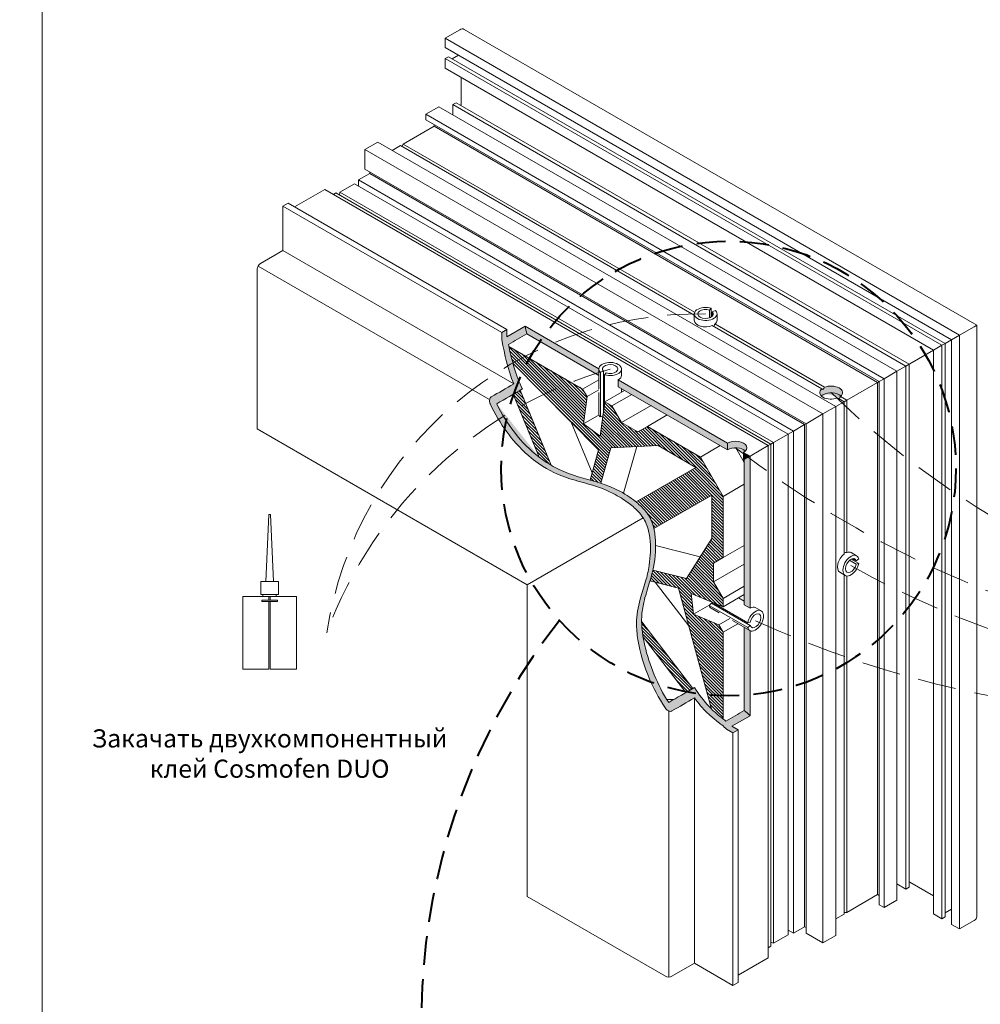
# Model space of a CAD drawing. Units: millimetres. Extents: x -319 to 12020, y -5000 to 0.
# Drawn here: x 1995 to 2058, y -4379 to -4314 of the extents above; entities that cross this region are included whole.
import ezdxf

# ---------------------------------------------------------------- set-up
doc = ezdxf.new("R2010")
doc.units = ezdxf.units.MM
doc.linetypes.add('HIDDEN', pattern=[9.525, 6.35, -3.175])
doc.layers.get('Defpoints').update_dxf_attribs({"color": 2})
for name, color, linetype, lineweight in [('Auxiliary_lines', 7, 'Continuous', 5), ('Profil_hatch', 254, 'Continuous', 9), ('Text', 7, 'Continuous', 5)]:
    doc.layers.add(name, color=color, linetype=linetype, lineweight=lineweight)
doc.styles.get("Standard").update_dxf_attribs({"font": 'arial.ttf'})

# ---------------------------------------------------------------- blocks, each defined once
blk = doc.blocks.new('Sborka stvorki T 96 WD55')
at = {"layer": 'Profil_hatch'}
h = blk.add_hatch(color=252, dxfattribs=at)
h.dxf.hatch_style = 1
edge = h.paths.add_edge_path(flags=17)
edge.add_spline(control_points=[(-97.22, -51.49), (-97.1, -52.05), (-96.99, -52.6), (-96.87, -53.16)], knot_values=[0, 0, 0, 0, 1.835816, 1.835816, 1.835816, 1.835816], degree=3, periodic=0)
edge.add_line((-96.87, -53.16), (-81.03, -62.31))
edge.add_line((-81.03, -62.31), (-81.03, -60.84))
edge.add_line((-81.03, -60.84), (-97.22, -51.49))
edge = h.paths.add_edge_path()
edge.add_spline(control_points=[(-96.87, -53.16), (-96.99, -52.6), (-97.1, -52.05), (-97.22, -51.49)], knot_values=[0, 0, 0, 0, 1.835816, 1.835816, 1.835816, 1.835816], degree=3, periodic=0)
edge.add_line((-97.22, -51.49), (-101.25, -53.82))
edge.add_line((-101.25, -53.82), (-102.38, -54.47))
edge.add_spline(control_points=[(-102.38, -54.47), (-101.72, -57.7), (-101.05, -60.94), (-99.74, -64.16)], knot_values=[0.058775, 0.058775, 0.058775, 0.058775, 10.689169, 10.689169, 10.689169, 10.689169], degree=3, periodic=0)
edge.add_spline(control_points=[(-99.74, -64.16), (-101.39, -65.11), (-103.04, -66.06), (-104.69, -67.02)], knot_values=[0.05, 0.05, 0.05, 0.05, 7.05, 7.05, 7.05, 7.05], degree=3, periodic=0)
edge.add_spline(control_points=[(-104.69, -67.02), (-104.77, -67.06), (-104.84, -67.12), (-104.96, -67.29), (-105, -67.39), (-105.07, -67.64), (-105.09, -67.79), (-105.07, -68.05), (-105.05, -68.16), (-105, -68.34), (-104.97, -68.42), (-104.94, -68.5), (-104.93, -68.5), (-104.93, -68.51)], knot_values=[1.99597, 1.99597, 1.99597, 1.99597, 2.308734, 2.308734, 2.66022, 2.66022, 3.103633, 3.103633, 3.408265, 3.408265, 3.648742, 3.648742, 3.671814, 3.671814, 3.671814, 3.671814], degree=3, periodic=0)
edge.add_spline(control_points=[(-104.93, -68.51), (-103.93, -70.71), (-102.65, -72.86), (-100.09, -76.33), (-98.52, -78.2), (-93.6, -82.43), (-91.07, -83.61), (-88.16, -84.82), (-86.61, -85.27), (-82.66, -86.37), (-80.39, -86.96), (-76.6, -88.9), (-75.5, -89.62), (-73.9, -90.79), (-73.1, -91.46), (-71.99, -92.65), (-71.62, -93.12), (-71.29, -93.62)], knot_values=[74.570914, 74.570914, 74.570914, 74.570914, 83.564885, 83.564885, 90.670747, 90.670747, 100.483426, 100.483426, 111.952479, 111.952479, 129.899085, 129.899085, 139.069971, 139.069971, 147.578436, 147.578436, 152.247357, 152.247357, 152.247357, 152.247357], degree=3, periodic=0)
edge.add_spline(control_points=[(-71.29, -93.62), (-71.1, -93.51), (-70.92, -93.4), (-70.73, -93.29)], knot_values=[0.05, 0.05, 0.05, 0.05, 0.85, 0.85, 0.85, 0.85], degree=3, periodic=0)
edge.add_spline(control_points=[(-70.73, -93.29), (-70.54, -93.18), (-70.35, -93.08), (-70.16, -92.97)], knot_values=[0.85, 0.85, 0.85, 0.85, 1.65, 1.65, 1.65, 1.65], degree=3, periodic=0)
edge.add_spline(control_points=[(-70.16, -92.97), (-70.36, -92.66), (-70.61, -92.31), (-71.56, -91.2), (-72.28, -90.55), (-74.07, -89.13), (-75.48, -88.23), (-78.05, -86.94), (-79.14, -86.51), (-80.37, -86.09), (-80.48, -86.06), (-80.6, -86.02)], knot_values=[49.175604, 49.175604, 49.175604, 49.175604, 53.197714, 53.197714, 61.1682, 61.1682, 73.568115, 73.568115, 83.287445, 83.287445, 84.282113, 84.282113, 84.282113, 84.282113], degree=3, periodic=0)
edge.add_spline(control_points=[(-80.6, -86.02), (-81.39, -85.76), (-82.17, -85.54), (-82.96, -85.32)], knot_values=[42.294881, 42.294881, 42.294881, 42.294881, 49.175604, 49.175604, 49.175604, 49.175604], degree=3, periodic=0)
edge.add_spline(control_points=[(-82.96, -85.32), (-84.87, -84.78), (-86.79, -84.28), (-89.42, -83.17), (-90.38, -82.73), (-91.52, -82.06)], knot_values=[19.891363, 19.891363, 19.891363, 19.891363, 36.55143, 36.55143, 42.294881, 42.294881, 42.294881, 42.294881], degree=3, periodic=0)
edge.add_spline(control_points=[(-91.52, -82.06), (-92.32, -81.58), (-93.22, -80.99), (-96.12, -78.76), (-97.91, -76.97), (-101.08, -72.89), (-102.42, -70.74), (-103.48, -68.53)], knot_values=[0.06307, 0.06307, 0.06307, 0.06307, 4.133982, 4.133982, 12.489267, 12.489267, 19.891363, 19.891363, 19.891363, 19.891363], degree=3, periodic=0)
edge.add_line((-94.16, -80.27), (-94.16, -80.27))
edge.add_spline(control_points=[(-91.52, -82.06), (-92.32, -81.58), (-93.22, -80.99), (-96.12, -78.76), (-97.91, -76.97), (-101.08, -72.89), (-102.42, -70.74), (-103.48, -68.53)], knot_values=[0.06307, 0.06307, 0.06307, 0.06307, 4.133982, 4.133982, 12.489267, 12.489267, 19.891363, 19.891363, 19.891363, 19.891363], degree=3, periodic=0)
edge.add_spline(control_points=[(-103.48, -68.53), (-102.27, -67.83), (-101.07, -67.13), (-99.86, -66.44)], knot_values=[2.924192, 2.924192, 2.924192, 2.924192, 8.044429, 8.044429, 8.044429, 8.044429], degree=3, periodic=0)
edge.add_spline(control_points=[(-99.86, -66.44), (-99.35, -66.14), (-98.83, -65.84), (-98.32, -65.55)], knot_values=[0.746828, 0.746828, 0.746828, 0.746828, 2.924192, 2.924192, 2.924192, 2.924192], degree=3, periodic=0)
edge.add_spline(control_points=[(-98.32, -65.55), (-98.16, -65.45), (-97.99, -65.36), (-97.83, -65.26)], knot_values=[0.05, 0.05, 0.05, 0.05, 0.746828, 0.746828, 0.746828, 0.746828], degree=3, periodic=0)
edge.add_spline(control_points=[(-97.83, -65.26), (-98.54, -63.79), (-99.14, -62.25), (-99.78, -60.12), (-99.85, -59.85), (-99.93, -59.59)], knot_values=[4.556114, 4.556114, 4.556114, 4.556114, 10.640258, 10.640258, 11.512266, 11.512266, 11.512266, 11.512266], degree=3, periodic=0)
edge.add_spline(control_points=[(-99.93, -59.59), (-100.27, -58.36), (-100.55, -57.12), (-100.81, -55.92)], knot_values=[0.530615, 0.530615, 0.530615, 0.530615, 4.556114, 4.556114, 4.556114, 4.556114], degree=3, periodic=0)
edge.add_spline(control_points=[(-100.81, -55.92), (-100.84, -55.77), (-100.87, -55.63), (-100.9, -55.49)], knot_values=[0.051874, 0.051874, 0.051874, 0.051874, 0.530615, 0.530615, 0.530615, 0.530615], degree=3, periodic=0)
edge.add_spline(control_points=[(-100.9, -55.49), (-99.56, -54.71), (-98.22, -53.93), (-96.87, -53.16)], knot_values=[0, 0, 0, 0, 5.7, 5.7, 5.7, 5.7], degree=3, periodic=0)
edge = h.paths.add_edge_path()
edge.add_spline(control_points=[(-68.54, -99.69), (-68.54, -99.38), (-68.55, -99.1), (-68.59, -97.91), (-68.7, -96.88), (-69.09, -95.26), (-69.29, -94.63), (-69.71, -93.73), (-69.89, -93.38), (-70.16, -92.97)], knot_values=[28.231472, 28.231472, 28.231472, 28.231472, 29.619291, 29.619291, 34.617983, 34.617983, 37.635274, 37.635274, 39.070693, 39.070693, 39.070693, 39.070693], degree=3, periodic=0)
edge.add_spline(control_points=[(-70.16, -92.97), (-70.35, -93.08), (-70.54, -93.18), (-70.73, -93.29)], knot_values=[0.85, 0.85, 0.85, 0.85, 1.65, 1.65, 1.65, 1.65], degree=3, periodic=0)
edge.add_spline(control_points=[(-70.73, -93.29), (-70.92, -93.4), (-71.1, -93.51), (-71.29, -93.62)], knot_values=[0.05, 0.05, 0.05, 0.05, 0.85, 0.85, 0.85, 0.85], degree=3, periodic=0)
edge.add_spline(control_points=[(-71.29, -93.62), (-71.19, -93.79), (-71.08, -93.95), (-70.74, -94.56), (-70.44, -95.2), (-69.91, -97.05), (-69.78, -98.01), (-69.63, -100.14), (-69.64, -102.03), (-70.15, -105.31), (-70.41, -106.44), (-71.12, -108.93), (-71.54, -110.17), (-72.43, -113.33), (-72.73, -114.99), (-72.74, -117.97), (-72.63, -119.17), (-71.96, -123.31), (-70.97, -126.45), (-69.12, -130.84), (-67.99, -133.15), (-66.37, -135.52)], knot_values=[0.062813, 0.062813, 0.062813, 0.062813, 2.46286, 2.46286, 8.434745, 8.434745, 14.764261, 14.764261, 23.660928, 23.660928, 28.937074, 28.937074, 35.449217, 35.449217, 44.350758, 44.350758, 49.857428, 49.857428, 62.910718, 62.910718, 71.597728, 71.597728, 71.597728, 71.597728], degree=3, periodic=0)
edge.add_spline(control_points=[(-66.37, -135.52), (-66.35, -135.55), (-66.32, -135.58), (-66.25, -135.68), (-66.18, -135.75), (-66.03, -135.89), (-65.93, -135.96), (-65.83, -136.02), (-65.76, -136.06), (-65.7, -136.09), (-65.51, -136.16), (-65.39, -136.19), (-65.17, -136.18), (-65.08, -136.16), (-64.98, -136.11), (-64.97, -136.11), (-64.95, -136.1)], knot_values=[6.122652, 6.122652, 6.122652, 6.122652, 6.233296, 6.233296, 6.504287, 6.504287, 6.868561, 6.868561, 6.868561, 7.092154, 7.092154, 7.487664, 7.487664, 7.827214, 7.827214, 7.884601, 7.884601, 7.884601, 7.884601], degree=3, periodic=0)
edge.add_spline(control_points=[(-64.95, -136.1), (-63.3, -135.15), (-61.65, -134.19), (-60, -133.24)], knot_values=[0.05, 0.05, 0.05, 0.05, 7.05, 7.05, 7.05, 7.05], degree=3, periodic=0)
edge.add_spline(control_points=[(-60, -133.24), (-59.12, -134.43), (-58.17, -135.54), (-56.3, -137.36), (-55.65, -137.87), (-54.33, -138.9), (-53.61, -139.44), (-52.93, -140.12)], knot_values=[0, 0, 0, 0, 3.001928, 3.001928, 5.604013, 5.604013, 8.672522, 8.672522, 8.672522, 8.672522], degree=3, periodic=0)
edge.add_line((-52.93, -140.12), (-51.8, -139.46))
edge.add_line((-51.8, -139.46), (-47.77, -137.14))
edge.add_spline(control_points=[(-47.77, -137.14), (-48.18, -136.72), (-48.61, -136.36), (-49.04, -136.02)], knot_values=[123.709486, 123.709486, 123.709486, 123.709486, 125.576492, 125.576492, 125.576492, 125.576492], degree=3, periodic=0)
edge.add_spline(control_points=[(-49.04, -136.02), (-50.39, -136.79), (-51.73, -137.57), (-53.07, -138.34)], knot_values=[0.05, 0.05, 0.05, 0.05, 5.75, 5.75, 5.75, 5.75], degree=3, periodic=0)
edge.add_spline(control_points=[(-53.07, -138.34), (-53.69, -137.85), (-54.27, -137.43), (-55.55, -136.34), (-56.16, -135.76), (-57.92, -133.88), (-59.02, -132.47), (-60, -130.97)], knot_values=[0.06494, 0.06494, 0.06494, 0.06494, 2.909646, 2.909646, 5.643779, 5.643779, 11.04766, 11.04766, 11.04766, 11.04766], degree=3, periodic=0)
edge.add_line((-56.22, -135.68), (-56.22, -135.68))
edge.add_spline(control_points=[(-53.07, -138.34), (-53.69, -137.85), (-54.27, -137.43), (-55.55, -136.34), (-56.16, -135.76), (-57.92, -133.88), (-59.02, -132.47), (-60, -130.97)], knot_values=[0.06494, 0.06494, 0.06494, 0.06494, 2.909646, 2.909646, 5.643779, 5.643779, 11.04766, 11.04766, 11.04766, 11.04766], degree=3, periodic=0)
edge.add_spline(control_points=[(-60, -130.97), (-60.11, -131.03), (-60.22, -131.09), (-60.33, -131.16)], knot_values=[7.587891, 7.587891, 7.587891, 7.587891, 8.05, 8.05, 8.05, 8.05], degree=3, periodic=0)
edge.add_spline(control_points=[(-60.33, -131.16), (-60.84, -131.45), (-61.36, -131.75), (-61.87, -132.04)], knot_values=[5.410527, 5.410527, 5.410527, 5.410527, 7.587891, 7.587891, 7.587891, 7.587891], degree=3, periodic=0)
edge.add_spline(control_points=[(-61.87, -132.04), (-62.77, -132.56), (-63.67, -133.08), (-64.57, -133.6)], knot_values=[1.587223, 1.587223, 1.587223, 1.587223, 5.410527, 5.410527, 5.410527, 5.410527], degree=3, periodic=0)
edge.add_spline(control_points=[(-64.57, -133.6), (-64.93, -133.81), (-65.3, -134.02), (-65.66, -134.23)], knot_values=[0.05, 0.05, 0.05, 0.05, 1.587223, 1.587223, 1.587223, 1.587223], degree=3, periodic=0)
edge.add_spline(control_points=[(-65.66, -134.23), (-66.92, -132.31), (-67.97, -130.25), (-69.71, -126.07), (-70.43, -123.83), (-71.62, -118.64), (-71.64, -116.56), (-71.54, -114.31), (-71.37, -113.25), (-70.81, -110.77), (-70.34, -109.39), (-69.4, -106.3), (-68.86, -104.34), (-68.57, -101.13), (-68.54, -100.36), (-68.54, -99.69)], knot_values=[39.070693, 39.070693, 39.070693, 39.070693, 42.312188, 42.312188, 45.544435, 45.544435, 50.428422, 50.428422, 55.478514, 55.478514, 62.781357, 62.781357, 71.803867, 71.803867, 74.892342, 74.892342, 74.892342, 74.892342], degree=3, periodic=0)
h.paths.add_polyline_path([(-51.8, -139.46), (-52.93, -140.12), (-51.52, -140.93), (-50.39, -140.28)])
edge = h.paths.add_edge_path(flags=17)
edge.add_ellipse((-46.57, -116.25), major_axis=(1.25, 2.17), ratio=0.57735, start_angle=150, end_angle=180)
edge.add_line((-47.82, -118.42), (-49.04, -117.71))
edge.add_line((-49.04, -117.71), (-49.04, -136.02))
edge.add_spline(control_points=[(-49.04, -136.02), (-48.61, -136.36), (-48.18, -136.72), (-47.77, -137.14)], knot_values=[123.709486, 123.709486, 123.709486, 123.709486, 125.576492, 125.576492, 125.576492, 125.576492], degree=3, periodic=0)
edge.add_line((-47.77, -137.14), (-47.77, -118.45))
h.paths.add_polyline_path([(-47.77, -80.04), (-49.04, -80.77), (-49.04, -112.78), (-47.77, -113.52)])
edge = h.paths.add_edge_path()
edge.add_ellipse((-50.95, -78.2), major_axis=(2.5, 0), ratio=0.57735, start_angle=-30.605, end_angle=135)
edge.add_line((-52.72, -77.18), (-52.72, -78.65))
edge.add_ellipse((-50.95, -79.67), major_axis=(2.5, 0), ratio=0.57735, start_angle=88.5144, end_angle=135, ccw=False)
edge.add_ellipse((-50.95, -79.67), major_axis=(2.5, 0), ratio=0.57735, start_angle=30.605, end_angle=88.5144, ccw=False)
h.paths.add_polyline_path([(-76.76, -63.3), (-76.76, -64.77), (-52.72, -78.65), (-52.72, -77.18)])
h.paths.add_polyline_path([(-101.25, -52.18), (-102.38, -52.84), (-102.38, -54.47), (-101.25, -53.82)], flags=17)
h = blk.add_hatch(dxfattribs=at)
h.set_pattern_fill('ANSI31', color=252, scale=0.15, angle=90)
h.set_pattern_definition([(135, (0, 30), (-0.3367596, -0.3367596), [])])
edge = h.paths.add_edge_path()
edge.add_line((-70.35, -73.5), (-72.47, -74.73))
edge.add_line((-72.47, -74.73), (-76.01, -72.68))
edge.add_line((-76.01, -72.68), (-78.13, -69.01))
edge.add_line((-78.13, -69.01), (-79.7, -68.1))
edge.add_line((-79.7, -68.1), (-80.7, -75.69))
edge.add_line((-80.7, -75.69), (-84.41, -72.95))
edge.add_line((-84.41, -72.95), (-83.62, -66.94))
edge.add_line((-83.62, -66.94), (-84.58, -65.29))
edge.add_line((-84.58, -65.29), (-100.81, -55.92))
edge.add_spline(control_points=[(-100.81, -55.92), (-100.55, -57.12), (-100.27, -58.36), (-99.93, -59.59)], knot_values=[0.530615, 0.530615, 0.530615, 0.530615, 4.556114, 4.556114, 4.556114, 4.556114], degree=3, periodic=0)
edge.add_line((-99.93, -59.59), (-81.08, -78.66))
edge.add_line((-81.08, -78.66), (-82.96, -85.32))
edge.add_spline(control_points=[(-82.96, -85.32), (-82.17, -85.54), (-81.39, -85.76), (-80.6, -86.02)], knot_values=[42.294881, 42.294881, 42.294881, 42.294881, 49.175604, 49.175604, 49.175604, 49.175604], degree=3, periodic=0)
edge.add_line((-80.6, -86.02), (-78.39, -78.19))
edge.add_line((-78.39, -78.19), (-67.96, -77.74))
edge.add_line((-67.96, -77.74), (-59.66, -82.53))
edge.add_line((-59.66, -82.53), (-72.81, -90.13))
edge.add_spline(control_points=[(-72.81, -90.13), (-72.17, -90.65), (-71.51, -91.26), (-70.61, -92.31), (-70.36, -92.66), (-70.16, -92.97)], knot_values=[72.936746, 72.936746, 72.936746, 72.936746, 80.260002, 80.260002, 84.282113, 84.282113, 84.282113, 84.282113], degree=3, periodic=0)
edge.add_spline(control_points=[(-70.16, -92.97), (-69.89, -93.38), (-69.71, -93.73), (-69.29, -94.63), (-69.09, -95.26), (-68.93, -95.9), (-68.93, -95.93), (-68.92, -95.96)], knot_values=[28.231472, 28.231472, 28.231472, 28.231472, 29.666891, 29.666891, 32.684182, 32.684182, 32.838142, 32.838142, 32.838142, 32.838142], degree=3, periodic=0)
edge.add_line((-68.92, -95.96), (-56.16, -88.6))
edge.add_line((-56.16, -88.6), (-56.16, -98.19))
edge.add_line((-56.16, -98.19), (-61.76, -106.99))
edge.add_line((-61.76, -106.99), (-69.14, -105.12))
edge.add_spline(control_points=[(-69.14, -105.12), (-69.33, -105.97), (-69.55, -106.76), (-69.77, -107.5)], knot_values=[46.494647, 46.494647, 46.494647, 46.494647, 50.303641, 50.303641, 50.303641, 50.303641], degree=3, periodic=0)
edge.add_line((-69.77, -107.5), (-63.51, -109.09))
edge.add_line((-63.51, -109.09), (-56.22, -135.68))
edge.add_spline(control_points=[(-56.22, -135.68), (-55.8, -136.1), (-55.36, -136.5), (-54.49, -137.24), (-54.09, -137.55), (-53.68, -137.87)], knot_values=[6.28335, 6.28335, 6.28335, 6.28335, 8.202954, 8.202954, 10.101095, 10.101095, 10.101095, 10.101095], degree=3, periodic=0)
edge.add_line((-53.68, -137.87), (-53.68, -118.8))
edge.add_line((-53.68, -118.8), (-54.64, -117.15))
edge.add_line((-54.64, -117.15), (-60.23, -114.82))
edge.add_line((-60.23, -114.82), (-60.75, -110.24))
edge.add_line((-60.75, -110.24), (-53.68, -113.17))
edge.add_line((-53.68, -113.17), (-53.68, -111.36))
edge.add_line((-53.68, -111.36), (-55.8, -107.68))
edge.add_line((-55.8, -107.68), (-55.8, -103.6))
edge.add_line((-55.8, -103.6), (-53.68, -102.38))
edge.add_line((-53.68, -102.38), (-53.68, -88.9))
edge.add_line((-53.68, -88.9), (-58.68, -80.24))
edge.add_line((-58.68, -80.24), (-70.35, -73.5))
edge = h.paths.add_edge_path(flags=17)
edge.add_spline(control_points=[(-71.61, -116.52), (-71.59, -117.35), (-71.52, -118.44), (-71.29, -119.81)], knot_values=[64.80388, 64.80388, 64.80388, 64.80388, 67.319368, 67.319368, 67.319368, 67.319368], degree=3, periodic=0)
edge.add_line((-71.29, -119.81), (-61.87, -132.04))
edge.add_spline(control_points=[(-61.87, -132.04), (-61.36, -131.75), (-60.84, -131.45), (-60.33, -131.16)], knot_values=[5.410527, 5.410527, 5.410527, 5.410527, 7.587891, 7.587891, 7.587891, 7.587891], degree=3, periodic=0)
edge.add_line((-60.33, -131.16), (-71.61, -116.52))
edge = h.paths.add_edge_path(flags=17)
edge.add_spline(control_points=[(-98.32, -65.55), (-98.83, -65.84), (-99.35, -66.14), (-99.86, -66.44)], knot_values=[0.746828, 0.746828, 0.746828, 0.746828, 2.924192, 2.924192, 2.924192, 2.924192], degree=3, periodic=0)
edge.add_line((-99.86, -66.44), (-94.16, -80.27))
edge.add_spline(control_points=[(-94.16, -80.27), (-93.21, -81), (-92.32, -81.59), (-91.52, -82.06)], knot_values=[15.834622, 15.834622, 15.834622, 15.834622, 19.891363, 19.891363, 19.891363, 19.891363], degree=3, periodic=0)
edge.add_line((-91.52, -82.06), (-98.32, -65.55))
h = blk.add_hatch(color=252, dxfattribs=at)
h.dxf.hatch_style = 1
edge = h.paths.add_edge_path()
edge.add_ellipse((-29.95, -66.08), major_axis=(-2.5, 0), ratio=0.57735, start_angle=149.395, end_angle=305.0297)
edge.add_ellipse((-29.95, -66.43), major_axis=(1.77, 3.06), ratio=0.57735, start_angle=80.0297, end_angle=90)
edge.add_line((-31.72, -65.41), (-32, -65.25))
edge.add_ellipse((-29.95, -66.08), major_axis=(-2.5, 0), ratio=0.57735, start_angle=324.9703, end_angle=390.605)
edge.add_ellipse((-29.95, -67.55), major_axis=(2.5, 0), ratio=0.57735, start_angle=135, end_angle=149.395, ccw=False)
edge.add_ellipse((-29.95, -67.55), major_axis=(2.5, 0), ratio=0.57735, start_angle=30.605, end_angle=135, ccw=False)
h = blk.add_hatch(color=252, dxfattribs=at)
h.dxf.hatch_style = 1
h.paths.add_polyline_path([(-47.77, -80.04), (-49.18, -79.22), (-49.18, -80.69), (-49.04, -80.77)])
at = {"layer": 'Auxiliary_lines', "extrusion": (-5.55112e-17, 0.816497, 0.57735)}
for p, q in [((-114.8, 11.9), (-111.62, 13.74)), ((-110.62, 13.83), (2.1, -51.25)), ((-114.8, 9.86), (-114.8, 11.9)), ((-114.8, 11.9), (-1.67, -53.42)), ((-114.8, 9.86), (-3.43, -54.44)), ((-114.8, 7.41), (-114.1, 7.82)), ((-114.8, 5.28), (-114.8, 7.41)), ((-114.8, 7.41), (-5.56, -55.67)), ((-114.1, 7.82), (-4.85, -55.26)), ((-113.32, 7.37), (-111.9, 8.18)), ((-114.8, 5.28), (-7.39, -56.73)), ((-111.34, -2.76), (-111.34, 3.28)), ((-119.05, -4.84), (-116.22, -3.21)), ((-116.22, -3.21), (-15.45, -61.38)), ((-113.11, -2.72), (-112.4, -2.31)), ((-113.11, -5), (-113.11, -2.72)), ((-113.11, -2.72), (-13.47, -60.24)), ((-112.4, -2.31), (-12.77, -59.83)), ((-111.48, -2.84), (-111.34, -2.76)), ((-119.05, -6.06), (-119.05, -4.84)), ((-119.05, -4.84), (-18.28, -63.02)), ((-119.05, -6.06), (-19.34, -63.63)), ((-124.04, -11.4), (-117.28, -7.49)), ((-117.28, -7.49), (-117.28, -7.09)), ((-117.28, -7.49), (-19.7, -63.83)), ((-132.48, -12.6), (-129.65, -10.96)), ((-132.48, -16.89), (-132.48, -12.6)), ((-132.48, -12.6), (-31.72, -70.77)), ((-129.65, -10.96), (-28.89, -69.14)), ((-126.47, -12.8), (-124.66, -11.75)), ((-124.66, -11.75), (-60.03, -49.07)), ((-124.35, -11.93), (-124.04, -11.4)), ((-124.04, -11.4), (-59.95, -48.4)), ((-132.48, -16.89), (-35.44, -72.92)), ((-133.9, -19.3), (-131.42, -17.87)), ((-133.9, -20.64), (-133.9, -19.3)), ((-133.9, -19.3), (-38.23, -74.53)), ((-131.42, -17.87), (-131.42, -17.51)), ((-131.42, -17.87), (-35.76, -73.1)), ((-147.97, -25.21), (-141.32, -21.37)), ((-141.32, -21.37), (-43.74, -77.71)), ((-137.96, -21.97), (-134.78, -20.13)), ((-134.78, -20.13), (-39.39, -75.2)), ((-139.4, -22.48), (-138.84, -22.16)), ((-138.84, -22.16), (-43.18, -77.39)), ((-138.09, -22.59), (-137.96, -21.97)), ((-137.96, -21.97), (-42.57, -77.04)), ((-150.51, -25.05), (-149.38, -24.39)), ((-150.51, -34.85), (-150.51, -25.05)), ((-150.51, -25.05), (-102.38, -52.84)), ((-149.38, -24.39), (-101.25, -52.18)), ((-155.46, -37.7), (-150.51, -34.85)), ((-150.51, -34.85), (-99.74, -64.16)), ((-156.17, -74.04), (-156.17, -38.93)), ((-155.96, -38.23), (-105.19, -67.54)), ((-56.28, -47.52), (-56.68, -47.92)), ((-56.28, -49.43), (-56.28, -47.52)), ((-60.03, -48.77), (-60.03, -50.16)), ((-56.68, -49.62), (-56.68, -47.92)), ((-56.06, -48.28), (-55.36, -48.05)), ((-56.06, -49.26), (-56.06, -48.28)), ((-55.03, -48.77), (-55.03, -50.16)), ((-101.25, -53.82), (-97.22, -51.49)), ((-97.22, -51.49), (-81.03, -60.84)), ((-56.09, -51.34), (-32, -65.25)), ((-55.48, -50.98), (-31.39, -64.9)), ((-1.67, -53.42), (1.52, -51.58)), ((-1.67, -53.42), (1.52, -51.58)), ((2.1, -51.25), (1.52, -51.58)), ((2.1, -51.25), (1.52, -51.58)), ((2.1, -51.25), (2.1, -181.41)), ((-102.38, -52.84), (-101.25, -52.18)), ((-102.38, -54.47), (-102.38, -52.84)), ((-101.25, -52.18), (-101.25, -53.82)), ((-81.03, -62.31), (-96.87, -53.16)), ((-1.67, -53.42), (-3.43, -54.44)), ((-1.67, -53.42), (-3.43, -54.44)), ((-1.67, -184.06), (-1.67, -53.42)), ((-100.81, -55.92), (-84.58, -65.29)), ((-5.56, -55.67), (-7.39, -56.73)), ((-5.56, -55.67), (-7.39, -56.73)), ((-4.85, -55.26), (-5.56, -55.67)), ((-4.85, -55.26), (-5.56, -55.67)), ((-5.56, -181.82), (-5.56, -55.67)), ((-3.43, -54.44), (-4.85, -55.26)), ((-3.43, -54.44), (-4.85, -55.26)), ((-4.85, -181.41), (-4.85, -55.26)), ((-3.43, -183.04), (-3.43, -54.44)), ((-7.39, -56.73), (-12.63, -59.75)), ((-7.39, -56.73), (-12.63, -59.75)), ((-7.39, -180.75), (-7.39, -56.73)), ((-99.93, -59.59), (-81.08, -78.66)), ((-13.47, -60.24), (-15.45, -61.38)), ((-13.47, -60.24), (-15.45, -61.38)), ((-12.77, -59.83), (-13.47, -60.24)), ((-12.77, -59.83), (-13.47, -60.24)), ((-13.47, -175.28), (-13.47, -60.24)), ((-12.63, -59.75), (-12.77, -59.83)), ((-12.63, -59.75), (-12.77, -59.83)), ((-12.77, -174.88), (-12.77, -59.83)), ((-81.03, -60.89), (-81.03, -65.26)), ((-80, -61.38), (-80.69, -61.61)), ((-80.69, -71.41), (-80.69, -61.61)), ((-80, -70.38), (-80, -61.38)), ((-79.78, -62.14), (-79.38, -61.74)), ((-79.78, -68.68), (-79.78, -62.14)), ((-76.03, -60.89), (-76.03, -62.28)), ((-15.45, -61.38), (-18.28, -63.02)), ((-15.45, -61.38), (-18.28, -63.02)), ((-15.45, -177.73), (-15.45, -61.38)), ((-81.03, -63.24), (-84.58, -65.29)), ((-79.78, -64.72), (-79.98, -64.84)), ((-76.76, -63.3), (-52.72, -77.18)), ((-76.76, -64.77), (-76.76, -63.3)), ((-52.72, -78.65), (-76.76, -64.77)), ((-19.7, -63.83), (-26.46, -67.74)), ((-19.7, -63.83), (-26.46, -67.74)), ((-19.34, -63.63), (-19.7, -63.83)), ((-19.34, -63.63), (-19.7, -63.83)), ((-19.7, -176.51), (-19.7, -63.83)), ((-18.28, -63.02), (-19.34, -63.63)), ((-18.28, -63.02), (-19.34, -63.63)), ((-19.34, -178.75), (-19.34, -63.63)), ((-18.28, -179.37), (-18.28, -63.02)), ((-99.86, -66.44), (-94.16, -80.27)), ((-91.52, -82.06), (-98.32, -65.55)), ((-84.58, -65.29), (-83.62, -66.94)), ((-83.62, -66.94), (-84.41, -72.95)), ((-81.02, -65.44), (-83.62, -66.94)), ((-81.03, -66.02), (-81.03, -70.69)), ((-75.35, -65.59), (-79.7, -68.1)), ((-73.77, -66.49), (-78.13, -69.01)), ((-76.03, -65.19), (-76.03, -65.98)), ((-32, -65.25), (-31.72, -65.41)), ((-27.9, -66.91), (-26.46, -67.74)), ((-103.48, -68.53), (-103.48, -68.53)), ((-80.7, -75.69), (-79.7, -68.1)), ((-79.7, -68.1), (-78.13, -69.01)), ((-78.13, -69.01), (-76.01, -72.68)), ((-69.53, -68.94), (-76.01, -72.68)), ((-28.89, -69.14), (-31.72, -70.77)), ((-28.89, -69.14), (-31.72, -70.77)), ((-27.07, -68.09), (-28.89, -69.14)), ((-27.07, -68.09), (-28.89, -69.14)), ((-28.89, -185.49), (-28.89, -69.14)), ((-28.52, -67.26), (-27.07, -68.09)), ((-26.46, -67.74), (-27.07, -68.09)), ((-26.46, -67.74), (-27.07, -68.09)), ((-27.07, -101.6), (-27.07, -68.09)), ((-26.46, -101.24), (-26.46, -67.74)), ((-80.98, -70.97), (-84.41, -72.95)), ((-80.11, -71.22), (-80.69, -71.41)), ((-66, -70.99), (-70.35, -73.5)), ((-31.72, -70.77), (-35.44, -72.92)), ((-31.72, -70.77), (-35.44, -72.92)), ((-31.72, -187.12), (-31.72, -70.77)), ((-87.12, -72.55), (-82.51, -83.73)), ((-84.41, -72.95), (-80.7, -75.69)), ((-76.01, -72.68), (-72.47, -74.73)), ((-72.47, -74.73), (-70.35, -73.5)), ((-70.35, -73.5), (-58.68, -80.24)), ((-35.76, -73.1), (-38.23, -74.53)), ((-35.76, -73.1), (-38.23, -74.53)), ((-35.44, -72.92), (-35.76, -73.1)), ((-35.44, -72.92), (-35.76, -73.1)), ((-35.76, -183.57), (-35.76, -73.1)), ((-35.44, -184.97), (-35.44, -72.92)), ((-156.17, -74.04), (-96.77, -108.33)), ((-39.39, -75.2), (-42.57, -77.04)), ((-39.39, -75.2), (-42.57, -77.04)), ((-38.23, -74.53), (-39.39, -75.2)), ((-38.23, -74.53), (-39.39, -75.2)), ((-39.39, -185.35), (-39.39, -75.2)), ((-38.23, -185), (-38.23, -74.53)), ((-78.39, -78.19), (-67.96, -77.74)), ((-72.7, -77.94), (-75.6, -88.22)), ((-67.96, -77.74), (-59.66, -82.53)), ((-54.33, -77.72), (-58.68, -80.24)), ((-52.72, -77.18), (-52.72, -78.65)), ((-43.74, -77.71), (-47.77, -80.04)), ((-43.74, -77.71), (-47.77, -80.04)), ((-43.18, -77.39), (-43.74, -77.71)), ((-43.18, -77.39), (-43.74, -77.71)), ((-43.74, -190.39), (-43.74, -77.71)), ((-42.57, -77.04), (-43.18, -77.39)), ((-42.57, -77.04), (-43.18, -77.39)), ((-43.18, -187.85), (-43.18, -77.39)), ((-42.57, -187.18), (-42.57, -77.04)), ((-81.08, -78.66), (-82.96, -85.32)), ((-80.6, -86.02), (-78.39, -78.19)), ((-50.89, -78.23), (-49.04, -81.42)), ((-49.18, -80.69), (-49.18, -79.22)), ((-49.18, -79.22), (-47.77, -80.04)), ((-49.04, -80.77), (-47.77, -80.04)), ((-47.77, -80.04), (-49.04, -80.77)), ((-47.77, -80.04), (-47.77, -113.52)), ((-58.68, -80.24), (-53.68, -88.9)), ((-49.04, -80.77), (-49.32, -80.94)), ((-49.04, -80.77), (-49.32, -80.94)), ((-49.04, -80.77), (-49.18, -80.69)), ((-49.04, -112.78), (-49.04, -80.77)), ((-59.66, -82.53), (-72.81, -90.13)), ((-49.04, -86.22), (-53.68, -88.9)), ((-68.92, -95.96), (-56.16, -88.6)), ((-56.16, -88.6), (-56.16, -98.19)), ((-53.68, -88.9), (-53.68, -102.38)), ((-71.29, -93.62), (-96.77, -108.33)), ((-71.29, -93.62), (-96.77, -108.33)), ((-56.16, -98.19), (-61.76, -106.99)), ((-68.54, -99.69), (-58.7, -102.18)), ((-49.04, -99.7), (-53.68, -102.38)), ((-49.09, -99.72), (-49.09, -103.8)), ((-25.52, -101.27), (-24.32, -101.96)), ((-53.68, -102.38), (-55.8, -103.6)), ((-55.8, -103.6), (-55.8, -107.68)), ((-49.09, -103.8), (-55.8, -107.68)), ((-49.09, -103.8), (-49.04, -103.88)), ((-24.41, -103.81), (-25.88, -102.96)), ((-23.86, -103.67), (-25.52, -102.71)), ((-24.41, -103.1), (-25.26, -102.61)), ((-24.41, -103.1), (-23.86, -102.61)), ((-23.86, -103.67), (-24.41, -103.81)), ((-61.76, -106.99), (-69.14, -105.12)), ((-28.02, -105.6), (-26.82, -106.29)), ((-69.77, -107.5), (-63.51, -109.09)), ((-68.62, -107.79), (-61.24, -117.37)), ((-55.8, -107.68), (-53.68, -111.36)), ((-27.07, -180.77), (-27.07, -106.14)), ((-26.46, -180.41), (-26.46, -106.4)), ((-96.77, -176.92), (-96.77, -108.33)), ((-63.51, -109.09), (-56.22, -135.68)), ((-60.75, -110.24), (-60.23, -114.82)), ((-53.68, -113.17), (-60.75, -110.24)), ((-49.04, -108.68), (-53.68, -111.36)), ((-56.21, -112.38), (-56.76, -112.87)), ((-48.27, -116.71), (-56.23, -112.11)), ((-47.73, -117.28), (-56.21, -112.38)), ((-55.89, -112.31), (-56.11, -112.44)), ((-49.04, -110.49), (-53.68, -113.17)), ((-53.68, -111.36), (-53.68, -113.17)), ((-50.29, -111.21), (-49.04, -111.94)), ((-56.61, -112.73), (-60.23, -114.82)), ((-48.27, -117.76), (-56.76, -112.87)), ((-56.3, -113.52), (-54.55, -114.53)), ((-47.77, -113.52), (-49.04, -112.78)), ((-46.52, -113.39), (-45.32, -114.09)), ((-60.33, -131.16), (-71.6, -116.52)), ((-60.23, -114.82), (-54.64, -117.15)), ((-52.24, -115.76), (-54.64, -117.15)), ((-50.42, -116.91), (-53.68, -118.8)), ((-51.6, -116.23), (-47.82, -118.42)), ((-51.08, -115.09), (-51.3, -115.22)), ((-48.27, -116.71), (-47.73, -116.56)), ((-54.64, -117.15), (-53.68, -118.8)), ((-53.68, -118.8), (-53.68, -137.87)), ((-49.04, -136.02), (-49.04, -117.71)), ((-47.73, -117.28), (-48.27, -117.76)), ((-47.77, -118.44), (-47.77, -137.14)), ((-71.29, -119.81), (-61.87, -132.04)), ((-66.1, -133.55), (-64.57, -133.6)), ((-60, -191.61), (-60, -133.24)), ((-65.66, -194.64), (-65.66, -136.11)), ((-47.77, -137.14), (-51.8, -139.46)), ((-51.52, -140.93), (-52.93, -140.12)), ((-51.8, -139.46), (-50.39, -140.28)), ((-50.39, -140.28), (-51.52, -140.93)), ((-50.39, -195.86), (-50.39, -140.28)), ((-51.52, -196.51), (-51.52, -140.93)), ((-15.45, -174.14), (-13.47, -175.28)), ((-13.47, -175.28), (-12.77, -174.88)), ((-12.77, -173.81), (-12.63, -173.73)), ((-12.63, -173.73), (-7.39, -176.75)), ((-96.77, -176.92), (-66.37, -194.47)), ((-26.46, -180.41), (-19.7, -176.51)), ((-19.7, -176.51), (-19.34, -176.71)), ((-19.34, -178.75), (-18.28, -179.37)), ((-18.28, -179.37), (-15.45, -177.73)), ((-4.85, -180.51), (-3.43, -179.69)), ((-28.89, -181.82), (-27.07, -180.77)), ((-27.07, -180.41), (-26.46, -180.41)), ((-7.39, -180.75), (-5.56, -181.82)), ((-5.56, -181.82), (-4.85, -181.41)), ((-38.23, -185), (-35.76, -183.57)), ((-35.76, -183.57), (-35.44, -183.75)), ((-3.43, -183.04), (-1.67, -184.06)), ((-1.67, -184.06), (1.52, -182.22)), ((-42.57, -187.18), (-39.39, -185.35)), ((-39.39, -184.33), (-38.23, -185)), ((-35.44, -184.97), (-31.72, -187.12)), ((-31.72, -187.12), (-28.89, -185.49)), ((-43.74, -188.18), (-43.18, -187.85)), ((-43.18, -186.98), (-42.57, -187.18)), ((-50.39, -194.23), (-43.74, -190.39)), ((-64.95, -194.47), (-60, -191.61)), ((-60, -191.61), (-51.52, -196.51)), ((-51.52, -196.51), (-50.39, -195.86))]:
    blk.add_line(p, q, dxfattribs=at)
at = {"layer": 'Auxiliary_lines'}
for centre, major_axis, start_param, end_param in [((-111.62, 12.1), (1, 1.73), 0, 0.785398), ((-155.46, -38.52), (0.5, 0.866), 0.785398, 2.356194), ((-57.53, -48.77), (2.5, 0), 1.047198, 6.806784), ((-57.53, -48.77), (-1.7, 0), 4.18879, 9.948377), ((-57.53, -50.16), (-2.5, 0), 4.082695, 4.18879), ((-57.53, -50.16), (-2.5, 0), 0, 2.182181), ((-57.53, -50.51), (1.77, 3.06), 4.712389, 4.886403), ((-57.53, -50.16), (-2.5, 0), 2.530208, 3.141593), ((-78.53, -60.89), (-2.5, 0), 1.047198, 6.806784), ((-78.53, -60.89), (1.7, 0), 4.18879, 9.948377), ((-78.53, -62.28), (-2.5, 0), 2.356194, 3.141593), ((-29.95, -66.43), (1.77, 3.06), 1.396782, 1.570796), ((-29.95, -66.08), (-2.5, 0), 2.530208, 5.323773), ((-29.95, -66.08), (-2.5, 0), 5.671801, 8.465366), ((-29.95, -67.55), (2.5, 0), 2.356194, 2.607434), ((-29.95, -67.55), (2.5, 0), 0.534158, 2.356194), ((-29.95, -66.43), (1.77, 3.06), 4.712389, 4.886403), ((-78.53, -70.69), (-2.5, 0), 0, 0.523599), ((-78.53, -70.69), (1.7, 0), 2.58716, 2.617994), ((-50.95, -78.2), (-2.5, 0), 2.356194, 5.497787), ((-50.95, -79.67), (2.5, 0), 0.534158, 2.356194), ((-26.77, -103.43), (1.25, 2.17), 0.959412, 3.141593), ((-25.57, -104.13), (1.25, 2.17), 5.759587, 11.519173), ((-27.07, -103.25), (3.54, 0), 1.396782, 1.570796), ((-26.77, -103.43), (1.25, 2.17), 0, 0.611384), ((-25.57, -104.13), (-0.85, -1.47), 2.617994, 8.37758), ((-26.77, -103.43), (1.25, 2.17), 5.235988, 5.342083), ((-55.05, -111.35), (-1.25, -2.17), 5.759587, 6.283185), ((-55.05, -111.35), (0.85, 1.47), 3.665191, 3.886288), ((-46.57, -116.25), (-1.25, -2.17), 5.759587, 11.519173), ((-47.77, -115.56), (1.25, 2.17), 0, 0.785398), ((-46.57, -116.25), (0.85, 1.47), 2.617994, 8.37758), ((0.1, -181.41), (2, 0), 5.497787, 6.283185), ((-65.66, -194.06), (1, 0), 3.926991, 5.497787)]:
    blk.add_ellipse(centre, major_axis=major_axis, ratio=0.57735, start_param=start_param, end_param=end_param, dxfattribs=at)
for points in [[(-97.22, -51.49), (-97.1, -52.05), (-96.99, -52.6), (-96.87, -53.16)], [(-96.87, -53.16), (-98.22, -53.93), (-99.56, -54.71), (-100.9, -55.49)], [(-99.74, -64.16), (-101.05, -60.94), (-101.72, -57.7), (-102.38, -54.47)], [(-104.69, -67.02), (-103.04, -66.06), (-101.39, -65.11), (-99.74, -64.16)], [(-97.83, -65.26), (-99.71, -66.35), (-101.6, -67.44), (-103.48, -68.53)], [(-65.66, -134.23), (-63.77, -133.14), (-61.89, -132.06), (-60, -130.97)], [(-60, -133.24), (-61.65, -134.19), (-63.3, -135.15), (-64.95, -136.1)], [(-53.07, -138.34), (-51.73, -137.57), (-50.39, -136.79), (-49.04, -136.02)], [(-49.04, -136.02), (-48.61, -136.36), (-48.18, -136.72), (-47.77, -137.14)]]:
    blk.add_open_spline(points, degree=3, dxfattribs=at)
for points, knots in [([(-100.9, -55.49), (-100.56, -57.09), (-100.19, -58.74), (-99.14, -62.25), (-98.54, -63.79), (-97.83, -65.26)], [0.051874, 0.051874, 0.051874, 0.051874, 5.428121, 5.428121, 11.512266, 11.512266, 11.512266, 11.512266]), ([(-104.93, -68.51), (-104.93, -68.5), (-104.94, -68.5), (-104.97, -68.42), (-105, -68.34), (-105.05, -68.16), (-105.07, -68.05), (-105.09, -67.79), (-105.07, -67.64), (-105, -67.39), (-104.96, -67.29), (-104.84, -67.12), (-104.77, -67.06), (-104.69, -67.02)], [1.99597, 1.99597, 1.99597, 1.99597, 2.019043, 2.019043, 2.25952, 2.25952, 2.564151, 2.564151, 3.007564, 3.007564, 3.35905, 3.35905, 3.671814, 3.671814, 3.671814, 3.671814]), ([(-71.29, -93.62), (-71.62, -93.12), (-71.99, -92.65), (-73.1, -91.46), (-73.9, -90.79), (-75.5, -89.62), (-76.6, -88.9), (-80.39, -86.96), (-82.66, -86.37), (-86.61, -85.27), (-88.16, -84.82), (-91.07, -83.61), (-93.6, -82.43), (-98.52, -78.2), (-100.09, -76.33), (-102.65, -72.86), (-103.93, -70.71), (-104.93, -68.51)], [74.570914, 74.570914, 74.570914, 74.570914, 79.239834, 79.239834, 87.748299, 87.748299, 96.919186, 96.919186, 114.865792, 114.865792, 126.334845, 126.334845, 136.147524, 136.147524, 143.253386, 143.253386, 152.247357, 152.247357, 152.247357, 152.247357]), ([(-103.48, -68.53), (-102.42, -70.74), (-101.08, -72.89), (-97.91, -76.97), (-96.12, -78.76), (-91.88, -82.03), (-89.9, -82.96), (-85.87, -84.67), (-83.06, -85.19), (-79.14, -86.51), (-78.05, -86.94), (-75.48, -88.23), (-74.07, -89.13), (-72.28, -90.55), (-71.56, -91.2), (-70.61, -92.31), (-70.36, -92.66), (-70.16, -92.97)], [0.06307, 0.06307, 0.06307, 0.06307, 7.465166, 7.465166, 15.820451, 15.820451, 25.634814, 25.634814, 50.170271, 50.170271, 59.889601, 59.889601, 72.289516, 72.289516, 80.260002, 80.260002, 84.282113, 84.282113, 84.282113, 84.282113]), ([(-70.16, -92.97), (-69.89, -93.38), (-69.71, -93.73), (-69.29, -94.63), (-69.09, -95.26), (-68.7, -96.88), (-68.59, -97.91), (-68.53, -99.68), (-68.54, -100.76), (-68.86, -104.34), (-69.4, -106.3), (-70.34, -109.39), (-70.81, -110.77), (-71.37, -113.25), (-71.54, -114.31), (-71.64, -116.56), (-71.62, -118.64), (-70.43, -123.83), (-69.71, -126.07), (-67.97, -130.25), (-66.92, -132.31), (-65.66, -134.23)], [28.231472, 28.231472, 28.231472, 28.231472, 29.666891, 29.666891, 32.684182, 32.684182, 37.682874, 37.682874, 42.159168, 42.159168, 51.181677, 51.181677, 58.484521, 58.484521, 63.534613, 63.534613, 68.4186, 68.4186, 71.650847, 71.650847, 74.892342, 74.892342, 74.892342, 74.892342]), ([(-66.37, -135.52), (-67.99, -133.15), (-69.12, -130.84), (-70.97, -126.45), (-71.96, -123.31), (-72.63, -119.17), (-72.74, -117.97), (-72.73, -114.99), (-72.43, -113.33), (-71.54, -110.17), (-71.12, -108.93), (-70.41, -106.44), (-70.15, -105.31), (-69.64, -102.03), (-69.63, -100.14), (-69.78, -98.01), (-69.91, -97.05), (-70.44, -95.2), (-70.74, -94.56), (-71.08, -93.95), (-71.19, -93.79), (-71.29, -93.62)], [0.062813, 0.062813, 0.062813, 0.062813, 8.749823, 8.749823, 21.803113, 21.803113, 27.309783, 27.309783, 36.211324, 36.211324, 42.723467, 42.723467, 47.999614, 47.999614, 56.89628, 56.89628, 63.225797, 63.225797, 69.197681, 69.197681, 71.597728, 71.597728, 71.597728, 71.597728]), ([(-60, -130.97), (-59.02, -132.47), (-57.92, -133.88), (-56.16, -135.76), (-55.55, -136.34), (-54.27, -137.43), (-53.69, -137.85), (-53.07, -138.34)], [0.06494, 0.06494, 0.06494, 0.06494, 5.46882, 5.46882, 8.202954, 8.202954, 11.04766, 11.04766, 11.04766, 11.04766]), ([(-52.93, -140.12), (-53.61, -139.44), (-54.33, -138.9), (-55.65, -137.87), (-56.3, -137.36), (-58.17, -135.54), (-59.12, -134.43), (-60, -133.24)], [0, 0, 0, 0, 3.068508, 3.068508, 5.670594, 5.670594, 8.672522, 8.672522, 8.672522, 8.672522]), ([(-64.95, -136.1), (-64.97, -136.11), (-64.98, -136.11), (-65.08, -136.16), (-65.17, -136.18), (-65.39, -136.19), (-65.51, -136.16), (-65.7, -136.09), (-65.76, -136.06), (-65.83, -136.02), (-65.93, -135.96), (-66.03, -135.89), (-66.18, -135.75), (-66.25, -135.68), (-66.32, -135.58), (-66.35, -135.55), (-66.37, -135.52)], [6.122652, 6.122652, 6.122652, 6.122652, 6.180039, 6.180039, 6.519589, 6.519589, 6.915099, 6.915099, 7.138692, 7.138692, 7.138692, 7.502966, 7.502966, 7.773957, 7.773957, 7.884601, 7.884601, 7.884601, 7.884601])]:
    blk.add_open_spline(points, degree=3, knots=knots, dxfattribs=at)
blk = doc.blocks.new('80-2002_pic')
at = {"layer": 'Auxiliary_lines', "color": 6}
blk.add_line((-0.07, 8), (0.07, 8), dxfattribs=at)
for points in [[(-0.43, 9.64), (0.43, 9.64), (0.1, 17), (-0.1, 17)], [(-0.97, 8.2), (0.97, 8.2), (0.97, 9.64), (-0.97, 9.64)], [(-0.73, 8.2), (0.73, 8.2), (0.73, 8), (-0.73, 8)], [(-0.87, 7.57), (0.88, 7.57), (0.88, 7.45), (-0.87, 7.45)]]:
    blk.add_lwpolyline(points, close=True, dxfattribs=at)
for points in [[(-0.07, 7.45), (-0.07, 0), (-2.95, 0), (-2.95, 8), (-0.07, 8), (-0.07, 7.57)], [(0.07, 7.57), (0.07, 8), (2.95, 8), (2.95, 0), (0.07, 0), (0.07, 7.45)]]:
    blk.add_lwpolyline(points, dxfattribs=at)
at = {"layer": 'Defpoints'}
blk.add_point((0, 0), dxfattribs=at)
blk = doc.blocks.new('80-2002_a')
at = {"layer": 'Defpoints'}
blk.add_point((0, 0), dxfattribs=at)
at = {"layer": 'Text', "insert": (0, 0), "char_height": 3.8, "attachment_point": 5}
blk.add_mtext('\\pi-48.95901;{\\fArial|b1|i0|c204|p34;80-2002}', dxfattribs=at)

msp = doc.modelspace()

# ---------------------------------------------------------------- linework, layer by layer
at = {"layer": 'Auxiliary_lines'}
msp.add_line((1996.00406844, -4233.99999981), (1996.00406844, -4461.37731942), dxfattribs=at)
at = {"layer": 'Auxiliary_lines', "linetype": 'HIDDEN', "lineweight": 40, "ltscale": 0.3}
msp.add_circle((2041.28712508, -4343.78364708), 15, dxfattribs=at)
at = {"layer": 'Auxiliary_lines', "linetype": 'HIDDEN', "ltscale": 0.4}
for centre, radius, start, end in [((2039.33306163, -4358.43298217), 24.85308255, 88.9766554232, 171.1805949085), ((2041.3496282, -4364.43475658), 28.32937658, 106.1355071203, 159.7349488676), ((2089.21653949, -4296.2767097), 59.1686859, 225.9131967464, 279.5668750659), ((2083.08649659, -4288.97314286), 67.56241775, 232.2780342237, 283.6672191327), ((2079.11878168, -4297.34100419), 60.65009835, 240.6215538891, 289.1857164074), ((2071.96325107, -4290.33813833), 69.75805686, 245.5270058102, 292.8487547575)]:
    msp.add_arc(centre, radius, start, end, dxfattribs=at)
at = {"layer": 'Auxiliary_lines', "linetype": 'HIDDEN', "lineweight": 40, "ltscale": 0.3}
msp.add_arc((2063.48420009, -4380.09713951), 42.45704305, 141.7597118896, 204.7107997016, dxfattribs=at)

# ---------------------------------------------------------------- block references
for name, p, xscale, yscale, zscale in [('Sborka stvorki T 96 WD55', (2057.03520495, -4318.95369018), 0.3, 0.3, 0.3), ('80-2002_pic', (2011.00406844, -4357.02249455), 0.5999999999999988, 0.5999999999999988, 0.5999999999999988), ('80-2002_a', (2011.00406844, -4359.25106597), 0.4, 0.4, 0.4)]:
    msp.add_blockref(name, p, dxfattribs=dict(xscale=xscale, yscale=yscale, zscale=zscale))

# ---------------------------------------------------------------- texts
at = {"layer": 'Text', "insert": (2011.00406844, -4362.75106597), "char_height": 1.2, "attachment_point": 5}
msp.add_mtext('Закачать двухкомпонентный \\Pклей Cosmofen DUO', dxfattribs=at)

doc.saveas('drawing.dxf')
